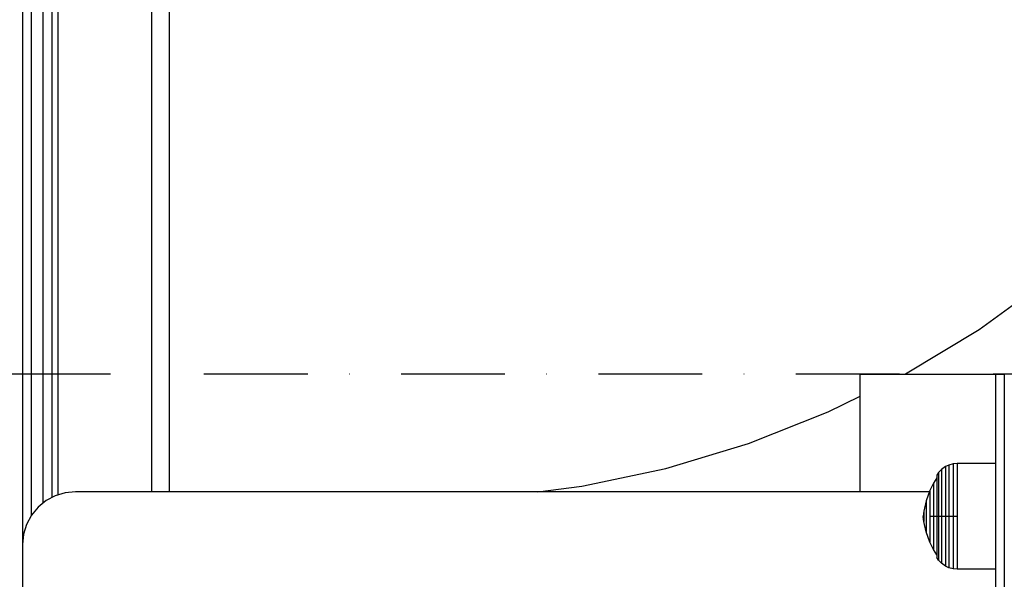
# Model space of a CAD drawing. Units: millimetres. Extents: x -4857 to 10866, y -13903 to 7593.
# Drawn here: x 975 to 1310, y -8066 to -7876 of the extents above; entities that cross this region are included whole.
import ezdxf

# ---------------------------------------------------------------- set-up
doc = ezdxf.new("R2010")
doc.units = ezdxf.units.MM
doc.header["$MEASUREMENT"] = 0
doc.linetypes.add('Dot & Dashed', pattern=[67.027776, 35.277777, -17.638888, 0, -14.111111])
for name, color, linetype, lineweight in [('0_Pen_No__1', 7, 'Continuous', 30), ('Interior - Furniture _Pen_No__1', 7, 'Continuous', 30), ('Morph - General_Pen_No__1', 7, 'Continuous', 30), ('Structural - Bearing_Pen_No__1', 7, 'Continuous', 30)]:
    doc.layers.add(name, color=color, linetype=linetype, lineweight=lineweight)
doc.layers.add('2D Drafting - General_Pen_No__102', color=7, linetype='Continuous', lineweight=30, true_color=0xcccccc)

msp = doc.modelspace()

# ---------------------------------------------------------------- linework, layer by layer
at = {"layer": '0_Pen_No__1', "color": 7, "linetype": 'Continuous', "lineweight": 30}
for p, q in [((1309.69, -8035.36), (1309.73, -8035.36)), ((1309.69, -8037.14), (1309.73, -8037.14)), ((1309.69, -8039.04), (1309.73, -8039.04)), ((1309.69, -8041.03), (1309.73, -8041.03)), ((1309.69, -8043.09), (1309.73, -8043.09)), ((1309.73, -8045.18), (1309.69, -8045.18)), ((1309.69, -8047.28), (1309.73, -8047.28)), ((1309.69, -8049.34), (1309.73, -8049.34)), ((1309.69, -8051.33), (1309.73, -8051.33)), ((1309.69, -8053.23), (1309.73, -8053.23)), ((1309.69, -8055.01), (1309.73, -8055.01))]:
    msp.add_line(p, q, dxfattribs=at)
at = {"layer": '2D Drafting - General_Pen_No__102', "color": 254, "linetype": 'Dot & Dashed', "lineweight": 30, "true_color": 0xcccccc}
msp.add_line((6644.31, -7996.42), (311.98, -7996.42), dxfattribs=at)
at = {"layer": 'Interior - Furniture _Pen_No__1', "color": 7, "linetype": 'Continuous', "lineweight": 30}
for p, q in [((1293.69, -8026.79), (1292.3, -8026.91)), ((1293.69, -8026.79), (1293.69, -8027.34)), ((1306.69, -8026.79), (1293.69, -8026.79)), ((1287.29, -8029.91), (1286.72, -8030.76)), ((1288.32, -8028.83), (1287.29, -8029.91)), ((1287.29, -8029.91), (1287.29, -8030.37)), ((1289.7, -8027.84), (1288.32, -8028.83)), ((1288.32, -8028.83), (1288.32, -8029.31)), ((1288.32, -8029.31), (1288.32, -8030.27)), ((1290.85, -8027.31), (1289.7, -8027.84)), ((1289.7, -8027.84), (1289.7, -8028.36)), ((1289.7, -8028.36), (1289.7, -8029.37)), ((1289.7, -8029.37), (1289.7, -8030.85)), ((1292.3, -8026.91), (1290.85, -8027.31)), ((1290.85, -8027.31), (1290.85, -8027.84)), ((1290.85, -8027.84), (1290.85, -8028.89)), ((1290.85, -8028.89), (1290.85, -8030.41)), ((1292.3, -8026.91), (1292.3, -8027.46)), ((1292.3, -8027.46), (1292.3, -8028.53)), ((1292.3, -8028.53), (1292.3, -8030.09)), ((1292.3, -8030.09), (1292.3, -8032.1)), ((1293.69, -8027.34), (1293.69, -8028.42)), ((1293.69, -8028.42), (1293.69, -8029.99)), ((1293.69, -8029.99), (1293.69, -8032.02)), ((1285.6, -8033.49), (1284.35, -8036.02)), ((1286.72, -8031.66), (1285.6, -8033.49)), ((1285.6, -8033.49), (1285.6, -8033.83)), ((1286.72, -8030.76), (1286.72, -8031.19)), ((1286.72, -8031.19), (1286.72, -8032.03)), ((1286.72, -8032.03), (1286.72, -8033.26)), ((1286.72, -8033.26), (1286.72, -8034.83)), ((1287.29, -8030.37), (1287.29, -8031.26)), ((1287.29, -8031.26), (1287.29, -8032.56)), ((1287.29, -8032.56), (1287.29, -8034.23)), ((1288.32, -8030.27), (1288.32, -8031.66)), ((1288.32, -8031.66), (1288.32, -8033.46)), ((1288.32, -8033.46), (1288.32, -8035.6)), ((1289.7, -8030.85), (1289.7, -8032.76)), ((1289.7, -8032.76), (1289.7, -8035.03)), ((1290.85, -8030.41), (1290.85, -8032.38)), ((1290.85, -8032.38), (1290.85, -8034.73)), ((1292.3, -8032.1), (1292.3, -8034.5)), ((1293.69, -8032.02), (1293.69, -8034.43)), ((1284.35, -8036.02), (1283.1, -8039.5)), ((1284.35, -8036.02), (1284.35, -8036.29)), ((1284.35, -8036.29), (1284.35, -8036.81)), ((1284.35, -8036.81), (1284.35, -8037.58)), ((1285.6, -8033.83), (1285.6, -8034.51)), ((1285.6, -8034.51), (1285.6, -8035.5)), ((1285.6, -8035.5), (1285.6, -8036.77)), ((1285.6, -8036.77), (1285.6, -8038.29)), ((1286.72, -8034.83), (1286.72, -8036.71)), ((1286.72, -8036.71), (1286.72, -8038.84)), ((1287.29, -8034.23), (1287.29, -8036.23)), ((1287.29, -8036.23), (1287.29, -8038.48)), ((1288.32, -8035.6), (1288.32, -8038.02)), ((1289.7, -8035.03), (1289.7, -8037.6)), ((1290.85, -8034.73), (1290.85, -8037.37)), ((1292.3, -8034.5), (1292.3, -8037.21)), ((1293.69, -8034.43), (1293.69, -8037.16)), ((1283.1, -8039.5), (1282.34, -8043.01)), ((1283.1, -8039.5), (1283.1, -8039.66)), ((1283.1, -8039.66), (1283.1, -8039.98)), ((1283.1, -8039.98), (1283.1, -8040.44)), ((1284.35, -8037.58), (1284.35, -8038.57)), ((1284.35, -8038.57), (1284.35, -8039.74)), ((1284.35, -8039.74), (1284.35, -8041.07)), ((1285.6, -8038.29), (1285.6, -8040)), ((1285.6, -8040), (1285.6, -8041.86)), ((1286.72, -8038.84), (1286.72, -8041.15)), ((1287.29, -8038.48), (1287.29, -8040.93)), ((1288.32, -8038.02), (1288.32, -8040.64)), ((1289.7, -8037.6), (1289.7, -8040.39)), ((1290.85, -8037.37), (1290.85, -8040.25)), ((1292.3, -8037.21), (1292.3, -8040.15)), ((1292.3, -8040.15), (1292.3, -8043.23)), ((1293.69, -8037.16), (1293.69, -8040.12)), ((1293.69, -8040.12), (1293.69, -8043.22)), ((1282.33, -8043.06), (1282.15, -8044.73)), ((1282.34, -8043.01), (1282.34, -8043.06)), ((1282.34, -8043.06), (1282.34, -8043.17)), ((1282.34, -8043.17), (1282.34, -8043.32)), ((1282.34, -8043.32), (1282.34, -8043.52)), ((1282.34, -8043.52), (1282.34, -8043.76)), ((1283.1, -8040.44), (1283.1, -8041.04)), ((1283.1, -8041.04), (1283.1, -8041.75)), ((1283.1, -8041.75), (1283.1, -8042.55)), ((1283.1, -8042.55), (1283.1, -8043.42)), ((1283.1, -8043.42), (1283.1, -8044.33)), ((1284.35, -8041.07), (1284.35, -8042.51)), ((1284.35, -8042.51), (1284.35, -8044.03)), ((1285.6, -8041.86), (1285.6, -8043.8)), ((1286.72, -8041.15), (1286.72, -8043.57)), ((1287.29, -8040.93), (1287.29, -8043.49)), ((1287.29, -8043.49), (1287.29, -8044.79)), ((1288.32, -8040.64), (1288.32, -8043.4)), ((1288.32, -8043.4), (1288.32, -8044.79)), ((1289.7, -8040.39), (1289.7, -8043.31)), ((1289.7, -8043.31), (1289.7, -8044.79)), ((1290.85, -8040.25), (1290.85, -8043.26)), ((1290.85, -8043.26), (1290.85, -8044.79)), ((1292.3, -8043.23), (1292.3, -8044.79)), ((1293.69, -8043.22), (1293.69, -8044.79)), ((1282.15, -8044.78), (1282.15, -8044.79)), ((1282.34, -8044.79), (1282.15, -8044.79)), ((1282.15, -8044.8), (1282.15, -8044.81)), ((1282.33, -8046.53), (1282.15, -8044.86)), ((1282.34, -8043.76), (1282.34, -8044.03)), ((1282.34, -8044.03), (1282.34, -8044.33)), ((1282.34, -8044.33), (1282.34, -8044.64)), ((1282.34, -8044.64), (1282.34, -8044.79)), ((1282.34, -8044.79), (1282.34, -8044.95)), ((1282.34, -8044.95), (1282.34, -8045.26)), ((1282.34, -8045.26), (1282.34, -8045.55)), ((1282.34, -8045.55), (1282.34, -8045.82)), ((1282.34, -8045.82), (1282.34, -8046.06)), ((1282.34, -8046.06), (1282.34, -8046.26)), ((1282.34, -8046.26), (1282.34, -8046.42)), ((1282.34, -8046.42), (1282.34, -8046.53)), ((1282.34, -8046.53), (1282.34, -8046.58)), ((1283.1, -8050.08), (1282.34, -8046.58)), ((1283.1, -8044.33), (1283.1, -8044.79)), ((1283.1, -8044.79), (1283.1, -8045.26)), ((1283.1, -8045.26), (1283.1, -8046.17)), ((1283.1, -8046.17), (1283.1, -8047.04)), ((1284.35, -8044.03), (1284.35, -8044.79)), ((1284.35, -8044.79), (1284.35, -8045.56)), ((1285.6, -8044.79), (1284.35, -8044.79)), ((1284.35, -8045.56), (1284.35, -8047.07)), ((1285.6, -8043.8), (1285.6, -8044.79)), ((1285.6, -8044.79), (1285.6, -8045.78)), ((1286.72, -8044.79), (1285.6, -8044.79)), ((1285.6, -8045.78), (1285.6, -8047.73)), ((1286.72, -8043.57), (1286.72, -8044.79)), ((1286.72, -8044.79), (1286.72, -8046.02)), ((1287.29, -8044.79), (1286.72, -8044.79)), ((1286.72, -8046.02), (1286.72, -8048.44)), ((1287.29, -8044.79), (1287.29, -8046.09)), ((1288.32, -8044.79), (1287.29, -8044.79)), ((1287.29, -8046.09), (1287.29, -8048.66)), ((1288.32, -8044.79), (1288.32, -8046.19)), ((1289.7, -8044.79), (1288.32, -8044.79)), ((1288.32, -8046.19), (1288.32, -8048.94)), ((1289.7, -8044.79), (1289.7, -8046.28)), ((1290.85, -8044.79), (1289.7, -8044.79)), ((1289.7, -8046.28), (1289.7, -8049.2)), ((1290.85, -8044.79), (1290.85, -8046.32)), ((1292.3, -8044.79), (1290.85, -8044.79)), ((1290.85, -8046.32), (1290.85, -8049.34)), ((1292.3, -8044.79), (1292.3, -8046.36)), ((1293.69, -8044.79), (1292.3, -8044.79)), ((1292.3, -8046.36), (1292.3, -8049.44)), ((1293.69, -8044.79), (1293.69, -8046.37)), ((1293.69, -8046.37), (1293.69, -8049.47)), ((1283.1, -8047.04), (1283.1, -8047.84)), ((1283.1, -8047.84), (1283.1, -8048.55)), ((1283.1, -8048.55), (1283.1, -8049.14)), ((1283.1, -8049.14), (1283.1, -8049.61)), ((1283.1, -8049.61), (1283.1, -8049.92)), ((1283.1, -8049.92), (1283.1, -8050.08)), ((1284.35, -8053.56), (1283.1, -8050.08)), ((1284.35, -8047.07), (1284.35, -8048.51)), ((1284.35, -8048.51), (1284.35, -8049.84)), ((1284.35, -8049.84), (1284.35, -8051.02)), ((1285.6, -8047.73), (1285.6, -8049.59)), ((1285.6, -8049.59), (1285.6, -8051.3)), ((1286.72, -8048.44), (1286.72, -8050.74)), ((1287.29, -8048.66), (1287.29, -8051.1)), ((1288.32, -8048.94), (1288.32, -8051.57)), ((1289.7, -8049.2), (1289.7, -8051.98)), ((1290.85, -8049.34), (1290.85, -8052.21)), ((1292.3, -8049.44), (1292.3, -8052.38)), ((1293.69, -8049.47), (1293.69, -8052.43)), ((1284.35, -8051.02), (1284.35, -8052)), ((1284.35, -8052), (1284.35, -8052.77)), ((1284.35, -8052.77), (1284.35, -8053.3)), ((1284.35, -8053.3), (1284.35, -8053.56)), ((1285.6, -8056.09), (1284.35, -8053.56)), ((1285.6, -8051.3), (1285.6, -8052.81)), ((1285.6, -8052.81), (1285.6, -8054.09)), ((1286.72, -8050.74), (1286.72, -8052.87)), ((1286.72, -8052.87), (1286.72, -8054.75)), ((1287.29, -8051.1), (1287.29, -8053.36)), ((1287.29, -8053.36), (1287.29, -8055.35)), ((1288.32, -8051.57), (1288.32, -8053.99)), ((1289.7, -8051.98), (1289.7, -8054.55)), ((1290.85, -8052.21), (1290.85, -8054.86)), ((1292.3, -8052.38), (1292.3, -8055.09)), ((1293.69, -8052.43), (1293.69, -8055.16)), ((1285.6, -8054.09), (1285.6, -8055.07)), ((1285.6, -8055.07), (1285.6, -8055.75)), ((1285.6, -8055.75), (1285.6, -8056.09)), ((1286.72, -8057.92), (1285.6, -8056.09)), ((1286.72, -8054.75), (1286.72, -8056.33)), ((1286.72, -8056.33), (1286.72, -8057.56)), ((1287.29, -8055.35), (1287.29, -8057.03)), ((1288.32, -8053.99), (1288.32, -8056.13)), ((1288.32, -8056.13), (1288.32, -8057.92)), ((1289.7, -8054.55), (1289.7, -8056.83)), ((1289.7, -8056.83), (1289.7, -8058.73)), ((1290.85, -8054.86), (1290.85, -8057.2)), ((1292.3, -8055.09), (1292.3, -8057.48)), ((1293.69, -8055.16), (1293.69, -8057.57)), ((1286.72, -8057.56), (1286.72, -8058.4)), ((1286.72, -8058.4), (1286.72, -8058.82)), ((1287.29, -8059.67), (1286.72, -8058.82)), ((1287.29, -8057.03), (1287.29, -8058.33)), ((1287.29, -8058.33), (1287.29, -8059.22)), ((1287.29, -8059.22), (1287.29, -8059.67)), ((1288.32, -8060.76), (1287.29, -8059.67)), ((1288.32, -8057.92), (1288.32, -8059.32)), ((1288.32, -8059.32), (1288.32, -8060.27)), ((1288.32, -8060.27), (1288.32, -8060.76)), ((1289.7, -8058.73), (1289.7, -8060.22)), ((1289.7, -8060.22), (1289.7, -8061.23)), ((1290.85, -8057.2), (1290.85, -8059.17)), ((1290.85, -8059.17), (1290.85, -8060.7)), ((1292.3, -8057.48), (1292.3, -8059.5)), ((1292.3, -8059.5), (1292.3, -8061.06)), ((1293.69, -8057.57), (1293.69, -8059.59)), ((1293.69, -8059.59), (1293.69, -8061.17)), ((1289.7, -8061.74), (1288.32, -8060.76)), ((1289.7, -8061.23), (1289.7, -8061.74)), ((1290.85, -8062.28), (1289.7, -8061.74)), ((1290.85, -8060.7), (1290.85, -8061.75)), ((1290.85, -8061.75), (1290.85, -8062.28)), ((1292.3, -8062.67), (1290.85, -8062.28)), ((1292.3, -8061.06), (1292.3, -8062.13)), ((1292.3, -8062.13), (1292.3, -8062.67)), ((1293.69, -8062.79), (1292.3, -8062.67)), ((1293.69, -8061.17), (1293.69, -8062.25)), ((1293.69, -8062.25), (1293.69, -8062.79)), ((1306.69, -8062.79), (1293.69, -8062.79))]:
    msp.add_line(p, q, dxfattribs=at)
at = {"layer": 'Morph - General_Pen_No__1', "color": 7, "linetype": 'Continuous', "lineweight": 30}
for p, q in [((1019.73, -7996.41), (1019.73, -7161.41)), ((1019.73, -8036.41), (1019.73, -7161.41)), ((1025.73, -7996.41), (1025.73, -7161.41)), ((1025.73, -8036.41), (1025.73, -7161.41)), ((975.76, -8000.79), (975.76, -7205.43)), ((975.76, -8053.69), (975.76, -7205.43)), ((978.76, -7998.54), (978.76, -7205.43)), ((978.76, -8044.36), (978.76, -7205.43)), ((982.76, -7997.47), (982.76, -7205.43)), ((982.76, -8040.2), (982.76, -7205.43)), ((985.76, -7996.67), (985.76, -7205.43)), ((985.76, -8038.33), (985.76, -7205.43)), ((987.76, -7996.41), (987.76, -7204.81)), ((987.76, -8037.48), (987.76, -7204.81)), ((1301.12, -7981.12), (1324.81, -7963.94)), ((1276.07, -7996.25), (1301.12, -7981.12)), ((1275.77, -7996.41), (1276.07, -7996.25)), ((1249.85, -8009.25), (1260.69, -8003.88)), ((1222.64, -8020), (1249.85, -8009.25)), ((1194.62, -8028.45), (1222.64, -8020)), ((1165.99, -8034.52), (1194.62, -8028.45)), ((990.17, -8036.75), (986.8, -8037.78)), ((993.69, -8036.41), (990.17, -8036.75)), ((1284.21, -8036.41), (993.69, -8036.41)), ((1151.04, -8036.41), (1165.99, -8034.52)), ((983.69, -8039.44), (980.96, -8041.68)), ((986.8, -8037.78), (983.69, -8039.44)), ((980.96, -8041.68), (978.72, -8044.4)), ((978.72, -8044.4), (977.06, -8047.52)), ((977.06, -8047.52), (976.03, -8050.89)), ((976.03, -8050.89), (975.69, -8054.41)), ((975.69, -8054.41), (975.69, -8698.41)), ((1309.69, -8057.41), (1309.73, -8057.41))]:
    msp.add_line(p, q, dxfattribs=at)
at = {"layer": 'Structural - Bearing_Pen_No__1', "color": 7, "linetype": 'Continuous', "lineweight": 30}
for p, q in [((1260.69, -7996.41), (1260.87, -7996.41)), ((1260.69, -8036.41), (1260.69, -7996.41)), ((1260.87, -7996.41), (1261.23, -7996.41)), ((1261.23, -7996.41), (1261.76, -7996.41)), ((1261.76, -7996.41), (1262.43, -7996.41)), ((1262.43, -7996.41), (1263.23, -7996.41)), ((1263.23, -7996.41), (1264.14, -7996.41)), ((1264.14, -7996.41), (1265.13, -7996.41)), ((1265.13, -7996.41), (1266.16, -7996.41)), ((1266.16, -7996.41), (1266.69, -7996.41)), ((1266.69, -7996.41), (1300.69, -7996.41)), ((1300.69, -7996.41), (1301.21, -7996.41)), ((1301.21, -7996.41), (1302.25, -7996.41)), ((1302.25, -7996.41), (1303.23, -7996.41)), ((1303.23, -7996.41), (1304.14, -7996.41)), ((1304.14, -7996.41), (1304.95, -7996.41)), ((1304.95, -7996.41), (1305.62, -7996.41)), ((1305.62, -7996.41), (1306.15, -7996.41)), ((1306.15, -7996.41), (1306.51, -7996.41)), ((1306.51, -7996.41), (1306.69, -7996.41)), ((1306.69, -7996.41), (1306.69, -7999.58)), ((1306.69, -7996.41), (1309.69, -7996.41)), ((1309.69, -7996.41), (1309.69, -7999.58)), ((1306.69, -7999.58), (1306.69, -8007.98)), ((1309.69, -7999.58), (1309.69, -8007.98)), ((1306.69, -8007.98), (1306.69, -8060.89)), ((1309.69, -8007.98), (1309.69, -8060.89)), ((1306.69, -8060.89), (1306.69, -8115.5)), ((1309.69, -8060.89), (1309.69, -8115.5))]:
    msp.add_line(p, q, dxfattribs=at)

doc.saveas('drawing.dxf')
